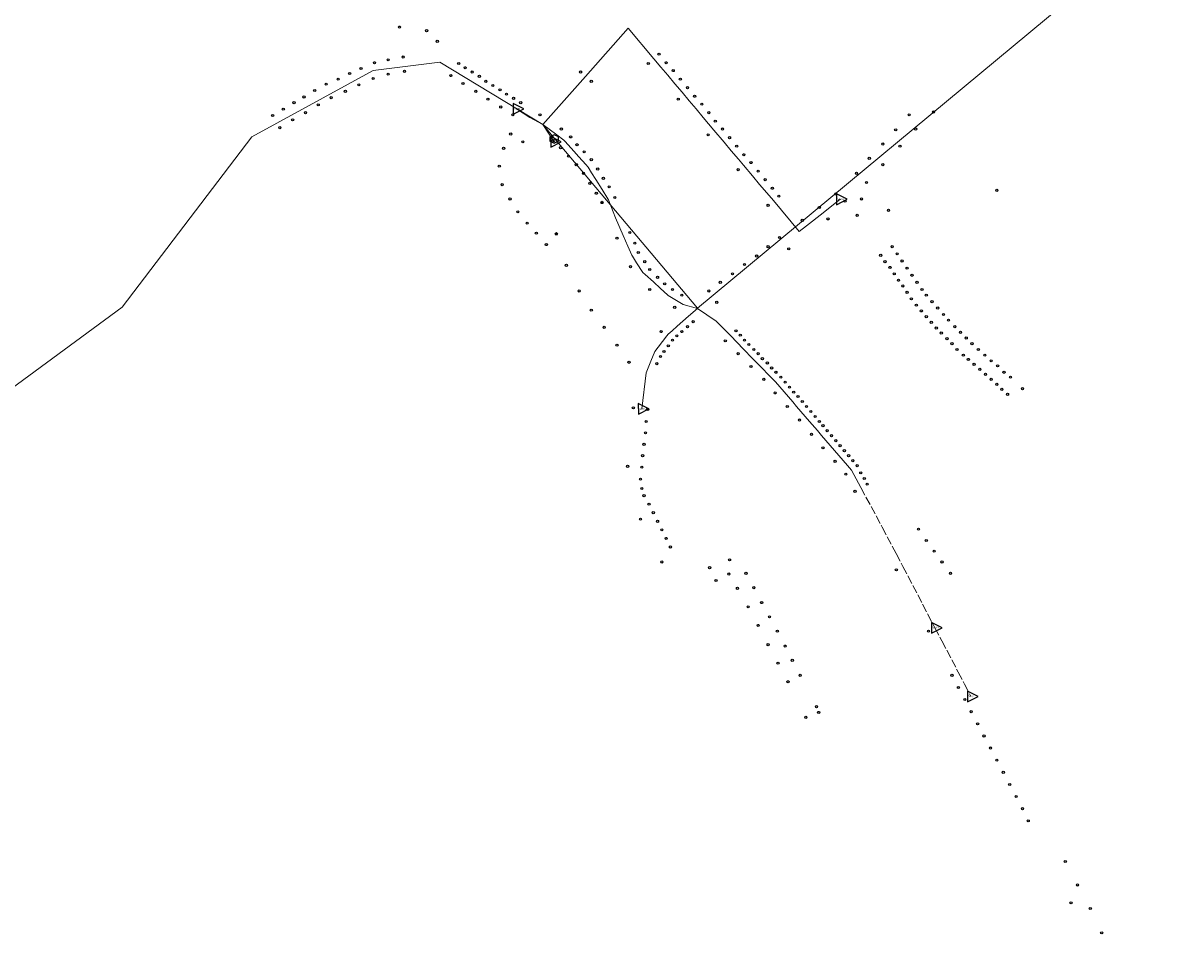
# Model space of a CAD drawing. Units: millimetres. Extents: x 511904 to 552934, y 206787 to 235894.
# Drawn here: x 538855 to 540479, y 217778 to 219056 of the extents above; entities that cross this region are included whole.
import ezdxf

# ---------------------------------------------------------------- set-up
doc = ezdxf.new("R2010")
doc.units = ezdxf.units.MM
doc.linetypes.add('ACAD_ISO02W100', pattern=[15, 12, -3])
for name, color, linetype in [('01_Igenyhely', 50, 'Continuous'), ('05_Eleresi_halozati_csomopont', 82, 'Continuous'), ('06_Telepules_felhordo_halozati_csomopont', 30, 'Continuous'), ('08_Leges_helyi_szakasz', 140, 'ACAD_ISO02W100'), ('09_Foldalatti_helyi_szakasz', 142, 'Continuous'), ('13_Berelt_helykozi_kapcsolat', 84, 'Continuous')]:
    doc.layers.add(name, color=color, linetype=linetype)
doc.styles.get("Standard").update_dxf_attribs({"font": 'arial.ttf'})

# ---------------------------------------------------------------- blocks, each defined once
blk = doc.blocks.new('Telepules_felhordo_halozati_csomopont')
at = {"layer": '06_Telepules_felhordo_halozati_csomopont'}
blk.add_lwpolyline([(0.2, -28.8), (25, -14.2), (24.8, 14.5), (-0.2, 28.8), (-25, 14.2), (-24.8, -14.5)], close=True, dxfattribs=at)
blk = doc.blocks.new('Igenyhely_lakossagi')
at = {"layer": '01_Igenyhely'}
blk.add_circle((0, 0), 6, dxfattribs=at)
blk = doc.blocks.new('Igenyhely_kozintezmenyi')
at = {"layer": '01_Igenyhely'}
blk.add_lwpolyline([(5.1, -3), (0, 5.9), (-5.1, -3)], close=True, dxfattribs=at)
blk = doc.blocks.new('Eleresi_halozati_csomopont_VDSL')
at = {"layer": '05_Eleresi_halozati_csomopont', "color": 50}
blk.add_lwpolyline([(28.8, 0.2), (-14.5, 24.8), (-14.2, -25)], close=True, dxfattribs=at)
blk.add_text('VDSL', height=8, dxfattribs=at).set_placement((-9.3, -3.6))

msp = doc.modelspace()

# ---------------------------------------------------------------- linework, layer by layer
at = {"layer": '08_Leges_helyi_szakasz', "linetype": 'ACAD_ISO02W100', "lineweight": 5, "flags": 128}
for points in [[(540030.2143, 218404.2648), (540060.1609, 218348.7048)], [(540060.1609, 218348.7048), (540079.5094, 218311.7876)], [(540079.5094, 218311.7876), (540088.9887, 218293.7155)], [(540088.9887, 218293.7155), (540134.0765, 218207.761)], [(540134.0765, 218207.761), (540143.6692, 218189.4737)], [(540143.6692, 218189.4737), (540166.6895, 218145.5539)], [(540166.6895, 218145.5539), (540175.6186, 218128.5177)], [(540175.6186, 218128.5177), (540184.5488, 218111.4808)]]:
    msp.add_lwpolyline(points, dxfattribs=at)
at = {"layer": '09_Foldalatti_helyi_szakasz', "linetype": 'Continuous', "lineweight": 5, "flags": 128}
for points in [[(539643.8911, 218980.8826), (539703.7819, 219048.3433)], [(539739.8064, 219005.5747), (539703.7819, 219048.3433)], [(539749.6893, 218993.8422), (539739.8064, 219005.5747)], [(539759.2591, 218982.48), (539749.6893, 218993.8422)], [(539584.1361, 218913.5753), (539643.8911, 218980.8826)], [(539769.3222, 218970.5333), (539759.2591, 218982.48)], [(539779.3855, 218958.5857), (539769.3222, 218970.5333)], [(539789.4485, 218946.639), (539779.3855, 218958.5857)], [(539547.271, 218935.2383), (539566.011, 218923.2494)], [(539799.0183, 218935.2768), (539789.4485, 218946.639)], [(539809.0814, 218923.3301), (539799.0183, 218935.2768)], [(539566.011, 218923.2494), (539584.1361, 218913.5753)], [(539823.9404, 218905.6883), (539809.0814, 218923.3301)], [(539584.1361, 218913.5753), (539603.8729, 218898.8099)], [(539600.0001, 218889.0005), (539584.1361, 218913.5753)], [(539838.3622, 218888.567), (539823.9404, 218905.6883)], [(539600.0002, 218893.0005), (539600.0001, 218889.0005)], [(539603.8729, 218898.8099), (539613.7141, 218891.4474), (539615.576, 218889.3648)], [(539615.576, 218889.3648), (539627.6587, 218875.8456)], [(539848.4255, 218876.6194), (539838.3622, 218888.567)], [(539627.6587, 218875.8456), (539634.4478, 218868.2498)], [(539858.4885, 218864.6727), (539848.4255, 218876.6194)], [(539634.4478, 218868.2498), (539644.3549, 218857.1667)], [(539644.3549, 218857.1667), (539647.4065, 218853.7519), (539652.5006, 218845.653)], [(539865.5155, 218856.3308), (539858.4885, 218864.6727)], [(539878.1214, 218841.3637), (539865.5155, 218856.3308)], [(539652.5006, 218845.653), (539658.3964, 218836.2815)], [(539888.1845, 218829.417), (539878.1214, 218841.3637)], [(539658.3964, 218836.2815), (539667.2576, 218822.195)], [(539667.2576, 218822.195), (539675.316, 218809.385), (539676.0324, 218807.5749)], [(539898.2476, 218817.4704), (539888.1845, 218829.417)], [(539676.0324, 218807.5749), (539685.8789, 218782.6975)], [(539907.4033, 218806.6009), (539898.2476, 218817.4704)], [(539943.7402, 218763.4616), (539907.4033, 218806.6009)], [(539977.115, 218789.7434), (540000.9166, 218808.4866)], [(539953.9224, 218771.4797), (539977.115, 218789.7434)], [(539685.8789, 218782.6975), (539696.8234, 218757.8935)], [(539696.8234, 218757.8935), (539703.4834, 218742.8005)], [(539943.7402, 218763.4616), (539953.9224, 218771.4797)], [(539703.4834, 218742.8005), (539709.0996, 218730.0726)], [(539709.0996, 218730.0726), (539709.6746, 218728.7691), (539715.6257, 218719.5965)], [(539715.6257, 218719.5965), (539724.4644, 218705.9742), (539727.6812, 218703.0499)], [(539727.6812, 218703.0499), (539739.179, 218692.5966)], [(539739.179, 218692.5966), (539749.1332, 218683.5467)], [(539749.1332, 218683.5467), (539759.138, 218674.4519)], [(539759.138, 218674.4519), (539759.9353, 218673.727), (539773.9794, 218665.2271)], [(539773.9794, 218665.2271), (539781.0624, 218660.9399), (539800.8551, 218655.6033)], [(539788.3415, 218644.5143), (539780.3856, 218637.4643)], [(539800.8551, 218655.6033), (539788.3415, 218644.5143)], [(539800.8551, 218655.6033), (539827.3195, 218637.8108), (539847.7127, 218616.8946)], [(539772.4299, 218630.4134), (539765.5309, 218624.2993)], [(539780.3856, 218637.4643), (539772.4299, 218630.4134)], [(539758.0484, 218616.8999), (539752.0696, 218609.0115)], [(539765.5309, 218624.2993), (539759.8236, 218619.242), (539758.0484, 218616.8999)], [(539847.7127, 218616.8946), (539865.1693, 218598.9897)], [(539746.0287, 218601.042), (539741.3657, 218594.8897), (539735.73, 218581.4736)], [(539752.0696, 218609.0115), (539746.0287, 218601.042)], [(539865.1693, 218598.9897), (539878.815, 218584.9948)], [(539735.73, 218581.4736), (539728.8007, 218564.9793)], [(539878.815, 218584.9948), (539891.649, 218571.8324)], [(539728.8007, 218564.9793), (539722.95, 218514.6114)], [(539891.649, 218571.8324), (539900.7087, 218562.5406)], [(539900.7087, 218562.5406), (539909.7152, 218553.3032), (539910.4246, 218552.4785)], [(539910.4246, 218552.4785), (539916.4404, 218545.4914)], [(539916.4404, 218545.4914), (539928.4706, 218531.518)], [(539928.4706, 218531.518), (539934.5288, 218524.4819)], [(539934.5288, 218524.4819), (539940.0074, 218518.1187)], [(539940.0074, 218518.1187), (539946.0231, 218511.1316)], [(539946.0231, 218511.1316), (539952.0377, 218504.1453)], [(539952.0377, 218504.1453), (539958.0534, 218497.1582)], [(539958.0534, 218497.1582), (539969.1642, 218484.2536)], [(539969.1642, 218484.2536), (539975.1799, 218477.2665)], [(539975.1799, 218477.2665), (539981.1944, 218470.2801)], [(539981.1944, 218470.2801), (539987.2102, 218463.2931)], [(539987.2102, 218463.2931), (539993.2259, 218456.306)], [(539993.2259, 218456.306), (539999.2404, 218449.3197)], [(539999.2404, 218449.3197), (540005.2562, 218442.3326)], [(540005.2562, 218442.3326), (540011.2717, 218435.3465)], [(540011.2717, 218435.3465), (540017.1293, 218428.5426)], [(540017.1293, 218428.5426), (540030.2143, 218404.2648)]]:
    msp.add_lwpolyline(points, dxfattribs=at)
at = {"layer": '13_Berelt_helykozi_kapcsolat', "linetype": 'Continuous', "lineweight": 9, "flags": 128}
for points in [[(539600.9884, 218893.5107), (539800.8604, 218655.6398), (540337.3797, 219101.43), (540479.0438, 219297.1016)], [(538634.51, 218392.9602), (538993.88, 218657.2904), (539175.7072, 218895.9939), (539345.8995, 218989.3001), (539439.761, 219000.7694), (539584.1502, 218913.5503), (539600.9884, 218893.5107)], [(539598.0002, 218891.0005), (539600.9884, 218893.5107)]]:
    msp.add_lwpolyline(points, dxfattribs=at)

# ---------------------------------------------------------------- block references
at = {"layer": '01_Igenyhely'}
for name, p, xscale, yscale in [('Igenyhely_lakossagi', (539383, 219050), 0.25, 0.25), ('Igenyhely_lakossagi', (539383, 219050), 0.25, 0.25), ('Igenyhely_lakossagi', (539383, 219050), 0.25, 0.25), ('Igenyhely_lakossagi', (539383, 219050), 0.25, 0.25), ('Igenyhely_lakossagi', (539383, 219050), 0.25, 0.25), ('Igenyhely_lakossagi', (539421, 219045), 0.25, 0.25), ('Igenyhely_lakossagi', (539436, 219030), 0.25, 0.25), ('Igenyhely_lakossagi', (539348, 219000), 0.25, 0.25), ('Igenyhely_lakossagi', (539367, 219004), 0.25, 0.25), ('Igenyhely_lakossagi', (539388, 219008), 0.25, 0.25), ('Igenyhely_lakossagi', (539466, 218999), 0.25, 0.25), ('Igenyhely_lakossagi', (539732, 218999), 0.25, 0.25), ('Igenyhely_lakossagi', (539732, 218999), 0.25, 0.25), ('Igenyhely_lakossagi', (539732, 218999), 0.25, 0.25), ('Igenyhely_lakossagi', (539732, 218999), 0.25, 0.25), ('Igenyhely_lakossagi', (539732, 218999), 0.25, 0.25), ('Igenyhely_lakossagi', (539732, 218999), 0.25, 0.25), ('Igenyhely_lakossagi', (539747, 219012), 0.25, 0.25), ('Igenyhely_lakossagi', (539757, 219000), 0.25, 0.25), ('Igenyhely_lakossagi', (539313, 218985), 0.25, 0.25), ('Igenyhely_lakossagi', (539329, 218992), 0.25, 0.25), ('Igenyhely_lakossagi', (539367, 218984), 0.25, 0.25), ('Igenyhely_lakossagi', (539390, 218988), 0.25, 0.25), ('Igenyhely_lakossagi', (539455, 218982), 0.25, 0.25), ('Igenyhely_lakossagi', (539475, 218993), 0.25, 0.25), ('Igenyhely_lakossagi', (539485, 218987), 0.25, 0.25), ('Igenyhely_lakossagi', (539637, 218987), 0.25, 0.25), ('Igenyhely_lakossagi', (539767, 218989), 0.25, 0.25), ('Igenyhely_lakossagi', (539280, 218970), 0.25, 0.25), ('Igenyhely_lakossagi', (539297, 218977), 0.25, 0.25), ('Igenyhely_lakossagi', (539326, 218969), 0.25, 0.25), ('Igenyhely_lakossagi', (539346, 218978), 0.25, 0.25), ('Igenyhely_lakossagi', (539472, 218971), 0.25, 0.25), ('Igenyhely_lakossagi', (539495, 218981), 0.25, 0.25), ('Igenyhely_lakossagi', (539504, 218974), 0.25, 0.25), ('Igenyhely_lakossagi', (539514, 218968), 0.25, 0.25), ('Igenyhely_lakossagi', (539652, 218974), 0.25, 0.25), ('Igenyhely_lakossagi', (539777, 218977), 0.25, 0.25), ('Igenyhely_lakossagi', (539249, 218952), 0.25, 0.25), ('Igenyhely_lakossagi', (539264, 218961), 0.25, 0.25), ('Igenyhely_lakossagi', (539287, 218951), 0.25, 0.25), ('Igenyhely_lakossagi', (539307, 218960), 0.25, 0.25), ('Igenyhely_lakossagi', (539490, 218960), 0.25, 0.25), ('Igenyhely_lakossagi', (539524, 218962), 0.25, 0.25), ('Igenyhely_lakossagi', (539533, 218956), 0.25, 0.25), ('Igenyhely_lakossagi', (539543, 218950), 0.25, 0.25), ('Igenyhely_lakossagi', (539787, 218965), 0.25, 0.25), ('Igenyhely_lakossagi', (539797, 218953), 0.25, 0.25), ('Igenyhely_lakossagi', (539220, 218935), 0.25, 0.25), ('Igenyhely_lakossagi', (539235, 218944), 0.25, 0.25), ('Igenyhely_lakossagi', (539269, 218941), 0.25, 0.25), ('Igenyhely_lakossagi', (539507, 218949), 0.25, 0.25), ('Igenyhely_lakossagi', (539525, 218938), 0.25, 0.25), ('Igenyhely_lakossagi', (539553, 218944), 0.25, 0.25), ('Igenyhely_lakossagi', (539774, 218949), 0.25, 0.25), ('Igenyhely_lakossagi', (539807, 218942), 0.25, 0.25), ('Igenyhely_lakossagi', (539205, 218926), 0.25, 0.25), ('Igenyhely_lakossagi', (539233, 218920), 0.25, 0.25), ('Igenyhely_lakossagi', (539251, 218930), 0.25, 0.25), ('Igenyhely_lakossagi', (539542, 218927), 0.25, 0.25), ('Igenyhely_lakossagi', (539580, 218927), 0.25, 0.25), ('Igenyhely_lakossagi', (539580, 218927), 0.25, 0.25), ('Igenyhely_lakossagi', (539817, 218930), 0.25, 0.25), ('Igenyhely_lakossagi', (539826, 218918), 0.25, 0.25), ('Igenyhely_lakossagi', (540098, 218927), 0.25, 0.25), ('Igenyhely_lakossagi', (540132, 218931), 0.25, 0.25), ('Igenyhely_lakossagi', (539215, 218909), 0.25, 0.25), ('Igenyhely_lakossagi', (539610, 218907), 0.25, 0.25), ('Igenyhely_lakossagi', (539610, 218907), 0.25, 0.25), ('Igenyhely_lakossagi', (539836, 218907), 0.25, 0.25), ('Igenyhely_lakossagi', (540079, 218906), 0.25, 0.25), ('Igenyhely_lakossagi', (540079, 218906), 0.25, 0.25), ('Igenyhely_lakossagi', (540079, 218906), 0.25, 0.25), ('Igenyhely_lakossagi', (540107, 218907), 0.25, 0.25), ('Igenyhely_lakossagi', (539539, 218900), 0.25, 0.25), ('Igenyhely_lakossagi', (539556, 218889), 0.25, 0.25), ('Igenyhely_lakossagi', (539598, 218891), 0.25, 0.25), ('Igenyhely_lakossagi', (539623, 218896), 0.25, 0.25), ('Igenyhely_lakossagi', (539632, 218885), 0.25, 0.25), ('Igenyhely_lakossagi', (539816, 218899), 0.25, 0.25), ('Igenyhely_lakossagi', (539846, 218895), 0.25, 0.25), ('Igenyhely_lakossagi', (540061, 218886), 0.25, 0.25), ('Igenyhely_lakossagi', (539529, 218880), 0.25, 0.25), ('Igenyhely_lakossagi', (539609, 218881), 0.25, 0.25), ('Igenyhely_lakossagi', (539620, 218869), 0.25, 0.25), ('Igenyhely_lakossagi', (539642, 218875), 0.25, 0.25), ('Igenyhely_lakossagi', (539856, 218883), 0.25, 0.25), ('Igenyhely_lakossagi', (539866, 218871), 0.25, 0.25), ('Igenyhely_lakossagi', (540085, 218883), 0.25, 0.25), ('Igenyhely_lakossagi', (539523, 218855), 0.25, 0.25), ('Igenyhely_lakossagi', (539631, 218857), 0.25, 0.25), ('Igenyhely_lakossagi', (539652, 218864), 0.25, 0.25), ('Igenyhely_lakossagi', (539876, 218860), 0.25, 0.25), ('Igenyhely_lakossagi', (540042, 218866), 0.25, 0.25), ('Igenyhely_lakossagi', (540061, 218857), 0.25, 0.25), ('Igenyhely_lakossagi', (539641, 218845), 0.25, 0.25), ('Igenyhely_lakossagi', (539661, 218851), 0.25, 0.25), ('Igenyhely_lakossagi', (539669, 218838), 0.25, 0.25), ('Igenyhely_lakossagi', (539858, 218850), 0.25, 0.25), ('Igenyhely_lakossagi', (539858, 218850), 0.25, 0.25), ('Igenyhely_lakossagi', (539886, 218848), 0.25, 0.25), ('Igenyhely_lakossagi', (539896, 218836), 0.25, 0.25), ('Igenyhely_lakossagi', (540024, 218845), 0.25, 0.25), ('Igenyhely_lakossagi', (539527, 218829), 0.25, 0.25), ('Igenyhely_lakossagi', (539650, 218831), 0.25, 0.25), ('Igenyhely_lakossagi', (539677, 218826), 0.25, 0.25), ('Igenyhely_lakossagi', (539906, 218824), 0.25, 0.25), ('Igenyhely_lakossagi', (540038, 218832), 0.25, 0.25), ('Igenyhely_lakossagi', (540221, 218821), 0.25, 0.25), ('Igenyhely_lakossagi', (539538, 218809), 0.25, 0.25), ('Igenyhely_lakossagi', (539659, 218817), 0.25, 0.25), ('Igenyhely_kozintezmenyi', (539667, 218804), 0.2923148895993829, 0.3372017542694442), ('Igenyhely_kozintezmenyi', (539667, 218804), 0.2923148895993829, 0.3372017542694442), ('Igenyhely_lakossagi', (539667, 218804), 0.25, 0.25), ('Igenyhely_lakossagi', (539685, 218811), 0.25, 0.25), ('Igenyhely_lakossagi', (539915, 218813), 0.25, 0.25), ('Igenyhely_lakossagi', (539995, 218816), 0.25, 0.25), ('Igenyhely_lakossagi', (540008, 218806), 0.25, 0.25), ('Igenyhely_lakossagi', (540031, 218809), 0.25, 0.25), ('Igenyhely_lakossagi', (539549, 218791), 0.25, 0.25), ('Igenyhely_lakossagi', (539900, 218800), 0.25, 0.25), ('Igenyhely_lakossagi', (539900, 218800), 0.25, 0.25), ('Igenyhely_lakossagi', (539972, 218797), 0.25, 0.25), ('Igenyhely_lakossagi', (540069, 218793), 0.25, 0.25), ('Igenyhely_lakossagi', (539562, 218775), 0.25, 0.25), ('Igenyhely_lakossagi', (539948, 218779), 0.25, 0.25), ('Igenyhely_lakossagi', (539984, 218781), 0.25, 0.25), ('Igenyhely_lakossagi', (540025, 218786), 0.25, 0.25), ('Igenyhely_lakossagi', (539575, 218761), 0.25, 0.25), ('Igenyhely_kozintezmenyi', (539603, 218760), 0.2923148895993829, 0.3372017542694442), ('Igenyhely_lakossagi', (539603, 218760), 0.25, 0.25), ('Igenyhely_lakossagi', (539603, 218760), 0.25, 0.25), ('Igenyhely_lakossagi', (539603, 218760), 0.25, 0.25), ('Igenyhely_lakossagi', (539603, 218760), 0.25, 0.25), ('Igenyhely_lakossagi', (539603, 218760), 0.25, 0.25), ('Igenyhely_lakossagi', (539603, 218760), 0.25, 0.25), ('Igenyhely_lakossagi', (539603, 218760), 0.25, 0.25), ('Igenyhely_lakossagi', (539603, 218760), 0.25, 0.25), ('Igenyhely_lakossagi', (539603, 218760), 0.25, 0.25), ('Igenyhely_lakossagi', (539603, 218760), 0.25, 0.25), ('Igenyhely_lakossagi', (539603, 218760), 0.25, 0.25), ('Igenyhely_lakossagi', (539603, 218760), 0.25, 0.25), ('Igenyhely_lakossagi', (539603, 218760), 0.25, 0.25), ('Igenyhely_lakossagi', (539603, 218760), 0.25, 0.25), ('Igenyhely_lakossagi', (539706, 218762), 0.25, 0.25), ('Igenyhely_lakossagi', (539916, 218755), 0.25, 0.25), ('Igenyhely_lakossagi', (539589, 218745), 0.25, 0.25), ('Igenyhely_lakossagi', (539688, 218754), 0.25, 0.25), ('Igenyhely_lakossagi', (539713, 218747), 0.25, 0.25), ('Igenyhely_lakossagi', (539900, 218742), 0.25, 0.25), ('Igenyhely_lakossagi', (539929, 218739), 0.25, 0.25), ('Igenyhely_lakossagi', (539929, 218739), 0.25, 0.25), ('Igenyhely_lakossagi', (540074, 218742), 0.25, 0.25), ('Igenyhely_lakossagi', (539718, 218734), 0.25, 0.25), ('Igenyhely_lakossagi', (539884, 218729), 0.25, 0.25), ('Igenyhely_lakossagi', (540058, 218730), 0.25, 0.25), ('Igenyhely_lakossagi', (540081, 218732), 0.25, 0.25), ('Igenyhely_lakossagi', (540088, 218722), 0.25, 0.25), ('Igenyhely_lakossagi', (539617, 218716), 0.25, 0.25), ('Igenyhely_lakossagi', (539707, 218714), 0.25, 0.25), ('Igenyhely_lakossagi', (539727, 218721), 0.25, 0.25), ('Igenyhely_lakossagi', (539734, 218710), 0.25, 0.25), ('Igenyhely_lakossagi', (539867, 218717), 0.25, 0.25), ('Igenyhely_lakossagi', (540064, 218721), 0.25, 0.25), ('Igenyhely_lakossagi', (540071, 218713), 0.25, 0.25), ('Igenyhely_lakossagi', (540095, 218712), 0.25, 0.25), ('Igenyhely_lakossagi', (539745, 218699), 0.25, 0.25), ('Igenyhely_lakossagi', (539755, 218690), 0.25, 0.25), ('Igenyhely_lakossagi', (539833, 218692), 0.25, 0.25), ('Igenyhely_lakossagi', (539850, 218704), 0.25, 0.25), ('Igenyhely_lakossagi', (540077, 218704), 0.25, 0.25), ('Igenyhely_lakossagi', (540083, 218695), 0.25, 0.25), ('Igenyhely_lakossagi', (540102, 218702), 0.25, 0.25), ('Igenyhely_lakossagi', (540109, 218692), 0.25, 0.25), ('Igenyhely_lakossagi', (539635, 218680), 0.25, 0.25), ('Igenyhely_lakossagi', (539734, 218682), 0.25, 0.25), ('Igenyhely_lakossagi', (539766, 218682), 0.25, 0.25), ('Igenyhely_lakossagi', (539779, 218674), 0.25, 0.25), ('Igenyhely_lakossagi', (539817, 218680), 0.25, 0.25), ('Igenyhely_lakossagi', (540089, 218687), 0.25, 0.25), ('Igenyhely_lakossagi', (540095, 218678), 0.25, 0.25), ('Igenyhely_lakossagi', (540116, 218682), 0.25, 0.25), ('Igenyhely_lakossagi', (540122, 218674), 0.25, 0.25), ('Igenyhely_lakossagi', (539769, 218657), 0.25, 0.25), ('Igenyhely_lakossagi', (539828, 218664), 0.25, 0.25), ('Igenyhely_lakossagi', (540101, 218669), 0.25, 0.25), ('Igenyhely_lakossagi', (540108, 218660), 0.25, 0.25), ('Igenyhely_lakossagi', (540130, 218665), 0.25, 0.25), ('Igenyhely_lakossagi', (539652, 218653), 0.25, 0.25), ('Igenyhely_lakossagi', (540115, 218652), 0.25, 0.25), ('Igenyhely_lakossagi', (540122, 218644), 0.25, 0.25), ('Igenyhely_lakossagi', (540138, 218656), 0.25, 0.25), ('Igenyhely_lakossagi', (540146, 218647), 0.25, 0.25), ('Igenyhely_lakossagi', (539670, 218629), 0.25, 0.25), ('Igenyhely_lakossagi', (539787, 218630), 0.25, 0.25), ('Igenyhely_lakossagi', (539795, 218637), 0.25, 0.25), ('Igenyhely_lakossagi', (540129, 218636), 0.25, 0.25), ('Igenyhely_lakossagi', (540136, 218628), 0.25, 0.25), ('Igenyhely_lakossagi', (540153, 218639), 0.25, 0.25), ('Igenyhely_lakossagi', (540162, 218630), 0.25, 0.25), ('Igenyhely_lakossagi', (539750, 218623), 0.25, 0.25), ('Igenyhely_lakossagi', (539766, 218611), 0.25, 0.25), ('Igenyhely_lakossagi', (539772, 218617), 0.25, 0.25), ('Igenyhely_lakossagi', (539779, 218623), 0.25, 0.25), ('Igenyhely_lakossagi', (539840, 218610), 0.25, 0.25), ('Igenyhely_lakossagi', (539840, 218610), 0.25, 0.25), ('Igenyhely_lakossagi', (539855, 218624), 0.25, 0.25), ('Igenyhely_lakossagi', (539861, 218618), 0.25, 0.25), ('Igenyhely_lakossagi', (539867, 218611), 0.25, 0.25), ('Igenyhely_lakossagi', (540143, 218621), 0.25, 0.25), ('Igenyhely_lakossagi', (540151, 218613), 0.25, 0.25), ('Igenyhely_lakossagi', (540170, 218622), 0.25, 0.25), ('Igenyhely_lakossagi', (540178, 218614), 0.25, 0.25), ('Igenyhely_lakossagi', (539688, 218604), 0.25, 0.25), ('Igenyhely_lakossagi', (539754, 218595), 0.25, 0.25), ('Igenyhely_lakossagi', (539760, 218603), 0.25, 0.25), ('Igenyhely_lakossagi', (539858, 218592), 0.25, 0.25), ('Igenyhely_lakossagi', (539873, 218605), 0.25, 0.25), ('Igenyhely_lakossagi', (539880, 218598), 0.25, 0.25), ('Igenyhely_lakossagi', (539886, 218592), 0.25, 0.25), ('Igenyhely_lakossagi', (540158, 218606), 0.25, 0.25), ('Igenyhely_lakossagi', (540165, 218598), 0.25, 0.25), ('Igenyhely_lakossagi', (540186, 218606), 0.25, 0.25), ('Igenyhely_lakossagi', (540195, 218598), 0.25, 0.25), ('Igenyhely_lakossagi', (539705, 218580), 0.25, 0.25), ('Igenyhely_lakossagi', (539705, 218580), 0.25, 0.25), ('Igenyhely_lakossagi', (539705, 218580), 0.25, 0.25), ('Igenyhely_lakossagi', (539744, 218578), 0.25, 0.25), ('Igenyhely_lakossagi', (539749, 218588), 0.25, 0.25), ('Igenyhely_lakossagi', (539892, 218585), 0.25, 0.25), ('Igenyhely_lakossagi', (539899, 218579), 0.25, 0.25), ('Igenyhely_lakossagi', (540174, 218590), 0.25, 0.25), ('Igenyhely_lakossagi', (540181, 218584), 0.25, 0.25), ('Igenyhely_lakossagi', (540189, 218577), 0.25, 0.25), ('Igenyhely_lakossagi', (540204, 218590), 0.25, 0.25), ('Igenyhely_lakossagi', (540213, 218582), 0.25, 0.25), ('Igenyhely_lakossagi', (539876, 218574), 0.25, 0.25), ('Igenyhely_lakossagi', (539905, 218572), 0.25, 0.25), ('Igenyhely_lakossagi', (539911, 218566), 0.25, 0.25), ('Igenyhely_lakossagi', (540197, 218570), 0.25, 0.25), ('Igenyhely_lakossagi', (540205, 218563), 0.25, 0.25), ('Igenyhely_lakossagi', (540222, 218575), 0.25, 0.25), ('Igenyhely_lakossagi', (540231, 218566), 0.25, 0.25), ('Igenyhely_lakossagi', (539894, 218556), 0.25, 0.25), ('Igenyhely_lakossagi', (539918, 218559), 0.25, 0.25), ('Igenyhely_lakossagi', (539924, 218552), 0.25, 0.25), ('Igenyhely_lakossagi', (539930, 218545), 0.25, 0.25), ('Igenyhely_lakossagi', (540213, 218556), 0.25, 0.25), ('Igenyhely_lakossagi', (540221, 218549), 0.25, 0.25), ('Igenyhely_lakossagi', (540240, 218559), 0.25, 0.25), ('Igenyhely_lakossagi', (539910, 218537), 0.25, 0.25), ('Igenyhely_lakossagi', (539936, 218538), 0.25, 0.25), ('Igenyhely_lakossagi', (539942, 218532), 0.25, 0.25), ('Igenyhely_lakossagi', (540228, 218542), 0.25, 0.25), ('Igenyhely_lakossagi', (540236, 218535), 0.25, 0.25), ('Igenyhely_lakossagi', (540257, 218543), 0.25, 0.25), ('Igenyhely_lakossagi', (539711, 218516), 0.25, 0.25), ('Igenyhely_lakossagi', (539731, 218514), 0.25, 0.25), ('Igenyhely_lakossagi', (539927, 218518), 0.25, 0.25), ('Igenyhely_lakossagi', (539948, 218525), 0.25, 0.25), ('Igenyhely_lakossagi', (539954, 218518), 0.25, 0.25), ('Igenyhely_lakossagi', (539960, 218511), 0.25, 0.25), ('Igenyhely_lakossagi', (539729, 218497), 0.25, 0.25), ('Igenyhely_lakossagi', (539944, 218499), 0.25, 0.25), ('Igenyhely_lakossagi', (539966, 218504), 0.25, 0.25), ('Igenyhely_lakossagi', (539972, 218497), 0.25, 0.25), ('Igenyhely_lakossagi', (539728, 218481), 0.25, 0.25), ('Igenyhely_lakossagi', (539961, 218479), 0.25, 0.25), ('Igenyhely_lakossagi', (539977, 218491), 0.25, 0.25), ('Igenyhely_lakossagi', (539983, 218484), 0.25, 0.25), ('Igenyhely_lakossagi', (539726, 218465), 0.25, 0.25), ('Igenyhely_lakossagi', (539989, 218477), 0.25, 0.25), ('Igenyhely_lakossagi', (539995, 218470), 0.25, 0.25), ('Igenyhely_lakossagi', (540001, 218463), 0.25, 0.25), ('Igenyhely_lakossagi', (539724, 218449), 0.25, 0.25), ('Igenyhely_lakossagi', (539977, 218460), 0.25, 0.25), ('Igenyhely_lakossagi', (540007, 218456), 0.25, 0.25), ('Igenyhely_lakossagi', (540013, 218449), 0.25, 0.25), ('Igenyhely_lakossagi', (539703, 218434), 0.25, 0.25), ('Igenyhely_lakossagi', (539723, 218433), 0.25, 0.25), ('Igenyhely_lakossagi', (539994, 218441), 0.25, 0.25), ('Igenyhely_lakossagi', (540019, 218442), 0.25, 0.25), ('Igenyhely_lakossagi', (540025, 218435), 0.25, 0.25), ('Igenyhely_lakossagi', (539721, 218416), 0.25, 0.25), ('Igenyhely_lakossagi', (540009, 218423), 0.25, 0.25), ('Igenyhely_lakossagi', (540030, 218425), 0.25, 0.25), ('Igenyhely_lakossagi', (540035, 218417), 0.25, 0.25), ('Igenyhely_lakossagi', (539723, 218403), 0.25, 0.25), ('Igenyhely_lakossagi', (540022, 218399), 0.25, 0.25), ('Igenyhely_lakossagi', (540039, 218409), 0.25, 0.25), ('Igenyhely_lakossagi', (539726, 218393), 0.25, 0.25), ('Igenyhely_lakossagi', (539733, 218381), 0.25, 0.25), ('Igenyhely_lakossagi', (539739, 218369), 0.25, 0.25), ('Igenyhely_lakossagi', (539721, 218360), 0.25, 0.25), ('Igenyhely_lakossagi', (539745, 218357), 0.25, 0.25), ('Igenyhely_lakossagi', (539751, 218345), 0.25, 0.25), ('Igenyhely_lakossagi', (539757, 218333), 0.25, 0.25), ('Igenyhely_lakossagi', (540111, 218346), 0.25, 0.25), ('Igenyhely_lakossagi', (539763, 218321), 0.25, 0.25), ('Igenyhely_lakossagi', (540122, 218330), 0.25, 0.25), ('Igenyhely_lakossagi', (539751, 218300), 0.25, 0.25), ('Igenyhely_lakossagi', (539846, 218303), 0.25, 0.25), ('Igenyhely_lakossagi', (540133, 218315), 0.25, 0.25), ('Igenyhely_lakossagi', (540144, 218300), 0.25, 0.25), ('Igenyhely_lakossagi', (539818, 218292), 0.25, 0.25), ('Igenyhely_lakossagi', (539869, 218284), 0.25, 0.25), ('Igenyhely_lakossagi', (540080, 218289), 0.25, 0.25), ('Igenyhely_lakossagi', (540156, 218284), 0.25, 0.25), ('Igenyhely_lakossagi', (539827, 218274), 0.25, 0.25), ('Igenyhely_lakossagi', (539845, 218283), 0.25, 0.25), ('Igenyhely_lakossagi', (539857, 218263), 0.25, 0.25), ('Igenyhely_lakossagi', (539880, 218264), 0.25, 0.25), ('Igenyhely_lakossagi', (539872, 218237), 0.25, 0.25), ('Igenyhely_lakossagi', (539891, 218243), 0.25, 0.25), ('Igenyhely_lakossagi', (539902, 218223), 0.25, 0.25), ('Igenyhely_lakossagi', (539886, 218211), 0.25, 0.25), ('Igenyhely_lakossagi', (539913, 218203), 0.25, 0.25), ('Igenyhely_lakossagi', (540125, 218203), 0.25, 0.25), ('Igenyhely_lakossagi', (539900, 218184), 0.25, 0.25), ('Igenyhely_lakossagi', (539924, 218182), 0.25, 0.25), ('Igenyhely_lakossagi', (539914, 218158), 0.25, 0.25), ('Igenyhely_lakossagi', (539934, 218162), 0.25, 0.25), ('Igenyhely_lakossagi', (539945, 218141), 0.25, 0.25), ('Igenyhely_lakossagi', (540158, 218141), 0.25, 0.25), ('Igenyhely_lakossagi', (539928, 218132), 0.25, 0.25), ('Igenyhely_lakossagi', (540167, 218124), 0.25, 0.25), ('Igenyhely_lakossagi', (540176, 218107), 0.25, 0.25), ('Igenyhely_lakossagi', (539968, 218097), 0.25, 0.25), ('Igenyhely_lakossagi', (539971, 218089), 0.25, 0.25), ('Igenyhely_lakossagi', (540185, 218090), 0.25, 0.25), ('Igenyhely_lakossagi', (539953, 218082), 0.25, 0.25), ('Igenyhely_lakossagi', (539953, 218082), 0.25, 0.25), ('Igenyhely_lakossagi', (540194, 218073), 0.25, 0.25), ('Igenyhely_lakossagi', (540203, 218056), 0.25, 0.25), ('Igenyhely_lakossagi', (540212, 218039), 0.25, 0.25), ('Igenyhely_lakossagi', (540221, 218022), 0.25, 0.25), ('Igenyhely_lakossagi', (540230, 218005), 0.25, 0.25), ('Igenyhely_lakossagi', (540239, 217988), 0.25, 0.25), ('Igenyhely_lakossagi', (540248, 217971), 0.25, 0.25), ('Igenyhely_lakossagi', (540257, 217954), 0.25, 0.25), ('Igenyhely_lakossagi', (540265, 217937), 0.25, 0.25), ('Igenyhely_lakossagi', (540317, 217880), 0.25, 0.25), ('Igenyhely_lakossagi', (540334, 217847), 0.25, 0.25), ('Igenyhely_lakossagi', (540325, 217822), 0.25, 0.25), ('Igenyhely_lakossagi', (540325, 217822), 0.25, 0.25), ('Igenyhely_lakossagi', (540352, 217814), 0.25, 0.25), ('Igenyhely_lakossagi', (540368, 217780), 0.25, 0.25)]:
    msp.add_blockref(name, p, dxfattribs=dict(at, xscale=xscale, yscale=yscale))
at = {"layer": '05_Eleresi_halozati_csomopont', "xscale": 0.3462802325458728, "yscale": 0.3008770442252478}
for p in [(539547.271, 218935.2383), (539600.0001, 218889.0005), (540000.9166, 218808.4866), (539722.95, 218514.6114), (540134.0765, 218207.761), (540184.5488, 218111.4808)]:
    msp.add_blockref('Eleresi_halozati_csomopont_VDSL', p, dxfattribs=at)
at = {"layer": '06_Telepules_felhordo_halozati_csomopont', "xscale": 0.2399099825704718, "yscale": 0.2084537309716848}
msp.add_blockref('Telepules_felhordo_halozati_csomopont', (539600, 218893), dxfattribs=at)

doc.saveas('drawing.dxf')
